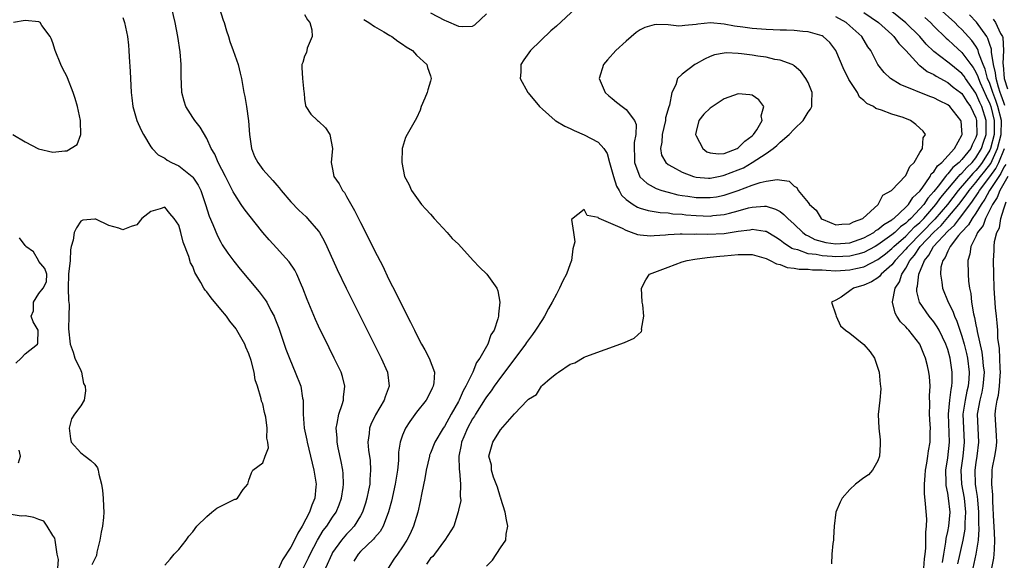
# Model space of a CAD drawing. Units: inches. Extents: x 2514000 to 2517000, y 1539000 to 1542000.
# Drawn here: x 2514488 to 2514629, y 1540786 to 1540863 of the extents above; entities that cross this region are included whole.
import ezdxf

# ---------------------------------------------------------------- set-up
doc = ezdxf.new("R2010")
doc.units = ezdxf.units.IN
doc.header["$MEASUREMENT"] = 0
doc.layers.add('LD25141539_2ft', color=92, linetype='Continuous')

msp = doc.modelspace()

# ---------------------------------------------------------------- linework, layer by layer
at = {"layer": 'LD25141539_2ft'}
for points, elevation in [([(2514528.66, 1540784.66), (2514529.55, 1540786.45), (2514529.8, 1540787), (2514530.82, 1540789), (2514531.65, 1540790.35), (2514532.15, 1540791), (2514533, 1540792.28), (2514533.5, 1540793), (2514533.94, 1540794.06), (2514534.28, 1540795), (2514534.5, 1540796.5), (2514534.56, 1540797), (2514534.51, 1540798.51), (2514534.46, 1540799), (2514534.24, 1540800.24), (2514533.81, 1540802.19), (2514533.64, 1540803), (2514533.63, 1540803.63), (2514533.49, 1540805), (2514533.65, 1540805.65), (2514533.87, 1540807), (2514534.37, 1540808.37), (2514534.55, 1540809), (2514534.56, 1540809.44), (2514534.77, 1540811), (2514534.4, 1540812.4), (2514534.2, 1540813), (2514533.24, 1540815), (2514532.5, 1540816.5), (2514531, 1540819.57), (2514530.55, 1540820.55), (2514529.38, 1540823.38), (2514528.76, 1540825), (2514528.54, 1540825.46), (2514527.86, 1540827), (2514527.58, 1540827.58), (2514526.77, 1540828.77), (2514525.85, 1540829.85), (2514525, 1540830.74), (2514523.92, 1540831.92), (2514523, 1540833), (2514521, 1540835.5), (2514520.36, 1540836.36), (2514519.93, 1540837), (2514519, 1540838.4), (2514518.79, 1540838.79), (2514517.67, 1540841), (2514516.63, 1540843), (2514516.17, 1540844.17), (2514515.64, 1540845), (2514515, 1540846.42), (2514514.04, 1540848.04), (2514513.3, 1540849), (2514513, 1540849.44), (2514512.02, 1540851), (2514511.77, 1540851.77), (2514511.45, 1540853), (2514511.33, 1540855.33), (2514511.33, 1540857), (2514511.2, 1540858.8), (2514510.88, 1540861), (2514510.49, 1540863), (2514510.01, 1540865)], 6610), ([(2514516.8, 1540865), (2514517.36, 1540863.36), (2514517.51, 1540863), (2514517.83, 1540861.83), (2514518.12, 1540861), (2514518.31, 1540860.31), (2514518.79, 1540859), (2514519.48, 1540857), (2514519.78, 1540855.78), (2514519.96, 1540855), (2514520.32, 1540853), (2514520.45, 1540852.45), (2514520.7, 1540851), (2514520.97, 1540848.97), (2514521.09, 1540847), (2514521.4, 1540845), (2514521.84, 1540843.84), (2514522.28, 1540843), (2514523, 1540842.01), (2514524.43, 1540840.43), (2514525, 1540839.73), (2514525.35, 1540839.35), (2514525.62, 1540839), (2514527, 1540837.39), (2514528.19, 1540836.19), (2514529.22, 1540835.22), (2514529.43, 1540835), (2514531, 1540833.15), (2514531.1, 1540833), (2514531.79, 1540831.79), (2514532.17, 1540831), (2514533.67, 1540827.67), (2514534.95, 1540825), (2514538.94, 1540817), (2514539.96, 1540815), (2514540.86, 1540813), (2514541.09, 1540811), (2514540.51, 1540809.49), (2514540.37, 1540809), (2514539.11, 1540806.89), (2514538.46, 1540805.54), (2514538.27, 1540805), (2514538.23, 1540804.23), (2514538.06, 1540803), (2514538.15, 1540801.85), (2514538.36, 1540800.36), (2514538.44, 1540799), (2514538.32, 1540797.68), (2514538.3, 1540797), (2514538.14, 1540796.14), (2514537.91, 1540795), (2514537.71, 1540794.29), (2514537.29, 1540793), (2514537, 1540792.46), (2514536.1, 1540791), (2514535.58, 1540790.42), (2514535, 1540789.83), (2514534.29, 1540789), (2514533, 1540787.2), (2514532.88, 1540787), (2514532, 1540785)], 6608), ([(2514567.76, 1540865), (2514565, 1540862.48), (2514564.19, 1540861.81), (2514561.31, 1540859), (2514560.33, 1540857.67), (2514559.92, 1540857), (2514559.9, 1540855.9), (2514559.83, 1540855), (2514560.92, 1540853), (2514560.95, 1540852.95), (2514562.6, 1540851), (2514563, 1540850.61), (2514564.84, 1540849), (2514564.93, 1540848.93), (2514566.2, 1540848.2), (2514567, 1540847.85), (2514567.57, 1540847.57), (2514569, 1540846.96), (2514571, 1540845.9), (2514571.78, 1540845), (2514572.28, 1540844.28), (2514572.58, 1540843), (2514573, 1540841.68), (2514573.16, 1540841), (2514573.62, 1540839.62), (2514573.98, 1540839), (2514574.34, 1540838.34), (2514575, 1540837.71), (2514575.97, 1540837), (2514576.62, 1540836.62), (2514577, 1540836.47), (2514578.12, 1540836.12), (2514579, 1540835.99), (2514579.83, 1540835.83), (2514581, 1540835.78), (2514581.67, 1540835.67), (2514583, 1540835.59), (2514583.53, 1540835.53), (2514585, 1540835.41), (2514587, 1540835.34), (2514587.4, 1540835.4), (2514589, 1540835.55), (2514589.76, 1540835.76), (2514591, 1540836.06), (2514592.5, 1540836.5), (2514593, 1540836.62), (2514594.77, 1540836.77), (2514595, 1540836.76), (2514596.33, 1540836.33), (2514597, 1540835.97), (2514597.56, 1540835.56), (2514598.11, 1540835), (2514599, 1540834.19), (2514600.26, 1540833), (2514600.67, 1540832.67), (2514601, 1540832.52), (2514601.99, 1540831.99), (2514603, 1540831.7), (2514603.57, 1540831.57), (2514605, 1540831.37), (2514607, 1540831.52), (2514609, 1540832.23), (2514610.39, 1540833), (2514610.72, 1540833.28), (2514611, 1540833.41), (2514611.85, 1540834.15), (2514613, 1540834.79), (2514613.1, 1540834.9), (2514613.26, 1540835), (2514615, 1540836.59), (2514615.39, 1540837), (2514615.99, 1540838.01), (2514617, 1540838.89), (2514617.32, 1540839.32), (2514618.46, 1540841), (2514618.63, 1540841.37), (2514619, 1540841.68), (2514619.5, 1540842.5), (2514620.12, 1540843), (2514621.94, 1540845), (2514623, 1540846.92), (2514623.03, 1540847), (2514623, 1540847.6), (2514622.89, 1540848.89), (2514622.86, 1540849), (2514621.28, 1540851), (2514621, 1540851.24), (2514619.8, 1540851.8), (2514619, 1540852.24), (2514618.43, 1540852.43), (2514614.16, 1540854.16), (2514612.8, 1540855), (2514611.87, 1540855.87), (2514611, 1540857), (2514609.99, 1540859), (2514609.55, 1540859.55), (2514608.68, 1540861), (2514607, 1540862.55), (2514606.46, 1540863), (2514605, 1540863.83)], 6604), ([(2514617.55, 1540785), (2514617.68, 1540786.32), (2514617.76, 1540787), (2514617.84, 1540787.84), (2514617.87, 1540789), (2514617.85, 1540790.15), (2514617.95, 1540791), (2514617.98, 1540791.98), (2514617.81, 1540794.19), (2514617.66, 1540795.66), (2514617.64, 1540797), (2514617.75, 1540798.25), (2514617.78, 1540799), (2514617.98, 1540799.98), (2514618.14, 1540801), (2514618.24, 1540801.76), (2514618.48, 1540803), (2514618.49, 1540804.49), (2514618.51, 1540805), (2514618.49, 1540805.51), (2514618.39, 1540807), (2514618.42, 1540808.42), (2514618.39, 1540809.61), (2514618.47, 1540811), (2514618.37, 1540812.37), (2514618.29, 1540813), (2514618.09, 1540813.91), (2514617.82, 1540815), (2514617.58, 1540815.58), (2514617.01, 1540817), (2514615.42, 1540819), (2514615.21, 1540819.21), (2514615, 1540819.48), (2514614.21, 1540820.21), (2514613.71, 1540821), (2514613.45, 1540821.45), (2514613.06, 1540823), (2514613.06, 1540823.06), (2514613.45, 1540825), (2514614.06, 1540825.94), (2514614.4, 1540827), (2514615, 1540827.89), (2514615.58, 1540829), (2514616.24, 1540829.76), (2514617.06, 1540831), (2514619, 1540833.05), (2514620.02, 1540833.98), (2514621, 1540835.13), (2514622.56, 1540837), (2514623.62, 1540838.38), (2514624.04, 1540839), (2514625, 1540840.12), (2514625.67, 1540841), (2514626.27, 1540841.73), (2514627.13, 1540842.87), (2514628.11, 1540845), (2514628.61, 1540847), (2514628.65, 1540849), (2514628.17, 1540851), (2514627.87, 1540851.87), (2514627.43, 1540853), (2514627, 1540854.27), (2514626.69, 1540855), (2514626.35, 1540856.35), (2514626.05, 1540857), (2514625.42, 1540858.58), (2514625.32, 1540859), (2514625.25, 1540859.25), (2514625, 1540859.63), (2514624.43, 1540860.43), (2514623, 1540862.01), (2514622.49, 1540862.49), (2514621.98, 1540863), (2514619.77, 1540865)], 6596), ([(2514503, 1540863.73), (2514503.24, 1540863), (2514503.65, 1540861), (2514503.79, 1540859.79), (2514503.85, 1540859), (2514503.89, 1540858.11), (2514504.03, 1540856.03), (2514504.18, 1540853), (2514504.26, 1540852.26), (2514504.42, 1540851), (2514505, 1540849), (2514505.61, 1540847.61), (2514505.95, 1540847), (2514507, 1540845.23), (2514507.18, 1540845), (2514508.07, 1540844.07), (2514509, 1540843.62), (2514509.34, 1540843.34), (2514509.96, 1540843), (2514511, 1540842.54), (2514512.89, 1540841), (2514513, 1540840.89), (2514513.76, 1540839.76), (2514514.13, 1540839), (2514514.83, 1540837), (2514515.34, 1540835.34), (2514515.86, 1540834.14), (2514516.51, 1540832.51), (2514517, 1540831.59), (2514517.22, 1540831.22), (2514518.03, 1540830.03), (2514518.87, 1540828.87), (2514519.76, 1540827.76), (2514521, 1540826.28), (2514522.51, 1540824.51), (2514523.37, 1540823.37), (2514523.58, 1540823), (2514524.16, 1540821.84), (2514524.62, 1540821), (2514524.74, 1540820.74), (2514525.29, 1540819.29), (2514526.32, 1540816.32), (2514526.86, 1540814.86), (2514527.65, 1540813), (2514528.43, 1540811), (2514528.71, 1540809.29), (2514528.78, 1540809), (2514528.81, 1540808.81), (2514528.8, 1540807), (2514528.95, 1540805), (2514529.3, 1540803.3), (2514529.34, 1540803), (2514530.32, 1540799), (2514530.63, 1540797), (2514530.61, 1540796.61), (2514530.47, 1540795), (2514530.03, 1540793.97), (2514529.71, 1540793), (2514528.62, 1540791), (2514528.01, 1540789.99), (2514527.55, 1540789), (2514527, 1540787.96), (2514525.85, 1540786.15), (2514525, 1540784.34)], 6612), ([(2514529, 1540864.15), (2514529.39, 1540863.39), (2514529.72, 1540863), (2514530.05, 1540861.95), (2514530.07, 1540861), (2514529.36, 1540859.36), (2514529.28, 1540858.72), (2514529, 1540858.18), (2514528.72, 1540857.28), (2514528.61, 1540857), (2514528.59, 1540856.59), (2514528.67, 1540855), (2514528.9, 1540853.1), (2514528.91, 1540852.91), (2514529, 1540852.03), (2514529.13, 1540851.13), (2514529.17, 1540851), (2514529.9, 1540849.9), (2514530.83, 1540849), (2514531, 1540848.89), (2514531.97, 1540847.97), (2514532.61, 1540847), (2514533, 1540845), (2514532.78, 1540843), (2514533, 1540842.05), (2514533.19, 1540841), (2514533.93, 1540839.93), (2514534.4, 1540839), (2514534.68, 1540838.68), (2514535, 1540838.15), (2514536.15, 1540836.15), (2514537, 1540834.41), (2514538.15, 1540832.15), (2514539, 1540830.39), (2514540.16, 1540828.16), (2514541, 1540826.38), (2514542.16, 1540824.16), (2514543, 1540822.38), (2514544.15, 1540820.15), (2514544.69, 1540819), (2514545, 1540818.38), (2514545.73, 1540817), (2514546.19, 1540816.19), (2514546.81, 1540815), (2514547.56, 1540813), (2514547.48, 1540811.48), (2514547.4, 1540811), (2514547.26, 1540810.74), (2514547, 1540810.19), (2514546.36, 1540809), (2514545, 1540807.27), (2514544.04, 1540805.96), (2514543.41, 1540805), (2514543, 1540804.02), (2514542.64, 1540803), (2514542.43, 1540801.57), (2514542.4, 1540800.4), (2514542.27, 1540799), (2514542.14, 1540798.14), (2514541.95, 1540797), (2514541.42, 1540794.58), (2514540.98, 1540793.02), (2514540.21, 1540791), (2514539.78, 1540790.22), (2514539, 1540789.33), (2514538.86, 1540789.14), (2514537, 1540787.35), (2514536.67, 1540787), (2514536.03, 1540785.97)], 6606), ([(2514537.45, 1540863.45), (2514538.19, 1540863), (2514539, 1540862.46), (2514540.32, 1540861.68), (2514541.16, 1540861.16), (2514541.46, 1540861), (2514542.33, 1540860.33), (2514543, 1540859.91), (2514543.53, 1540859.53), (2514544.41, 1540859), (2514545, 1540858.36), (2514546.49, 1540857), (2514546.59, 1540856.59), (2514547, 1540855.38), (2514547.11, 1540855), (2514547, 1540854.61), (2514546.6, 1540853.4), (2514546.5, 1540853), (2514546.18, 1540852.18), (2514545.67, 1540851), (2514545.5, 1540850.5), (2514545, 1540849.31), (2514543.66, 1540847), (2514543.44, 1540846.56), (2514543, 1540845.16), (2514542.96, 1540845), (2514542.9, 1540843), (2514543.3, 1540841), (2514543.88, 1540839.88), (2514544.27, 1540839), (2514545.73, 1540837), (2514546.31, 1540836.31), (2514547, 1540835.6), (2514547.52, 1540835), (2514549.38, 1540833), (2514550.12, 1540832.12), (2514551, 1540831.3), (2514553.12, 1540829), (2514554.01, 1540828.01), (2514555.05, 1540827), (2514556.49, 1540825), (2514556.63, 1540824.63), (2514556.91, 1540823), (2514556.72, 1540821.28), (2514556.72, 1540821), (2514556.65, 1540820.65), (2514556.09, 1540819), (2514555.64, 1540818.36), (2514555.19, 1540817), (2514554.05, 1540815), (2514553.59, 1540814.41), (2514553.04, 1540813), (2514552.05, 1540811), (2514551.66, 1540810.34), (2514551.09, 1540809), (2514551, 1540808.83), (2514549.96, 1540807), (2514549, 1540805.25), (2514548.82, 1540805), (2514547.61, 1540803), (2514547, 1540801.41), (2514546.88, 1540801.12), (2514546.84, 1540801), (2514546.38, 1540799), (2514546.18, 1540797.82), (2514545.74, 1540795.74), (2514545.51, 1540794.49), (2514545.18, 1540793), (2514544.58, 1540791), (2514544.09, 1540789.91), (2514543.63, 1540789), (2514543, 1540788.03), (2514542.28, 1540787), (2514541.74, 1540786.26), (2514540.96, 1540785)], 6604), ([(2514609, 1540864.43), (2514611.07, 1540863), (2514613, 1540861.28), (2514613.29, 1540861), (2514613.99, 1540859.99), (2514614.97, 1540859), (2514616.92, 1540856.92), (2514617, 1540856.88), (2514618.03, 1540856.03), (2514619, 1540855.57), (2514619.33, 1540855.33), (2514621, 1540854.42), (2514621.78, 1540853.78), (2514622.82, 1540853), (2514623, 1540852.84), (2514623.71, 1540851.71), (2514624.23, 1540851), (2514625, 1540849.36), (2514625.11, 1540849), (2514625.13, 1540847), (2514625, 1540846.58), (2514624.47, 1540845.53), (2514624.28, 1540845), (2514623, 1540843.41), (2514622.61, 1540843), (2514621.72, 1540842.28), (2514621, 1540841.37), (2514620.8, 1540841.2), (2514620.67, 1540841), (2514619.6, 1540839.6), (2514619, 1540838.85), (2514618.12, 1540837.88), (2514617.57, 1540837), (2514617, 1540836.35), (2514615.71, 1540835), (2514615.33, 1540834.67), (2514615, 1540834.32), (2514614.21, 1540833.79), (2514613.41, 1540833), (2514613, 1540832.65), (2514611, 1540831.24), (2514610.58, 1540831), (2514609, 1540830.14), (2514608.14, 1540829.86), (2514607, 1540829.58), (2514605, 1540829.49), (2514604.45, 1540829.55), (2514603, 1540829.65), (2514602.17, 1540829.83), (2514601, 1540829.95), (2514599.52, 1540830.48), (2514599, 1540830.58), (2514598.68, 1540830.68), (2514597.49, 1540831.49), (2514597, 1540831.9), (2514596.33, 1540832.33), (2514595, 1540833.11), (2514594.88, 1540833.12), (2514593, 1540833.41), (2514592.67, 1540833.33), (2514591, 1540833.13), (2514589, 1540832.8), (2514586.69, 1540832.69), (2514585, 1540832.74), (2514584.72, 1540832.72), (2514583, 1540832.76), (2514582.73, 1540832.73), (2514581, 1540832.66), (2514580.61, 1540832.61), (2514579, 1540832.49), (2514578.48, 1540832.48), (2514577, 1540832.59), (2514576.64, 1540832.64), (2514575.77, 1540833), (2514575, 1540833.26), (2514574.44, 1540833.56), (2514571.14, 1540835), (2514571.04, 1540835.04), (2514571, 1540835.11), (2514569.39, 1540835.39), (2514569, 1540836.29), (2514567.16, 1540834.84), (2514567.47, 1540833), (2514567.63, 1540831.63), (2514567.35, 1540830.65), (2514567.17, 1540829), (2514567, 1540828.5), (2514566.44, 1540827), (2514565.94, 1540826.06), (2514565.47, 1540825), (2514565, 1540824.14), (2514564.42, 1540823), (2514563.87, 1540822.13), (2514563.31, 1540821), (2514563, 1540820.56), (2514562.02, 1540819), (2514561.59, 1540818.41), (2514560.74, 1540817.26), (2514560.58, 1540817), (2514559.05, 1540814.95), (2514557, 1540812.24), (2514556.11, 1540811), (2514555.66, 1540810.34), (2514555, 1540809.5), (2514554.81, 1540809.19), (2514553.43, 1540807), (2514553.27, 1540806.73), (2514553, 1540806.32), (2514552.3, 1540805), (2514551.75, 1540803.75), (2514551.44, 1540803), (2514551.39, 1540802.61), (2514551.04, 1540801), (2514551.1, 1540799.1), (2514551.15, 1540798.85), (2514551.31, 1540797), (2514551.24, 1540795.24), (2514551.3, 1540795), (2514551.33, 1540794.68), (2514551, 1540793.27), (2514550.96, 1540793.04), (2514550.33, 1540791), (2514549.05, 1540789), (2514549, 1540788.94), (2514547.58, 1540787), (2514547.33, 1540786.67), (2514547, 1540786.39), (2514546.44, 1540785.56)], 6602), ([(2514547, 1540864.41), (2514549, 1540863.34), (2514549.25, 1540863.25), (2514551, 1540862.49), (2514551.56, 1540862.44), (2514553, 1540862.5), (2514553.33, 1540862.67), (2514555, 1540864.24)], 6602), ([(2514555, 1540785.28), (2514555.86, 1540786.14), (2514557, 1540787.88), (2514557.79, 1540789), (2514557.83, 1540789.83), (2514558.07, 1540791), (2514557.89, 1540791.89), (2514557.7, 1540793), (2514557.05, 1540794.95), (2514557.04, 1540795.04), (2514557, 1540795.1), (2514556.57, 1540796.57), (2514556, 1540798), (2514555.74, 1540799), (2514555.71, 1540799.71), (2514555.36, 1540801), (2514555.92, 1540803), (2514557, 1540804.78), (2514559, 1540807.04), (2514560.86, 1540809), (2514560.94, 1540809.06), (2514561, 1540809.17), (2514562.17, 1540809.83), (2514562.88, 1540811), (2514563, 1540811.13), (2514564.1, 1540812.1), (2514565, 1540812.82), (2514565.32, 1540813), (2514567, 1540814.13), (2514567.64, 1540814.36), (2514569, 1540815.14), (2514569.24, 1540815.24), (2514574.75, 1540817.25), (2514576.12, 1540817.88), (2514577.18, 1540818.82), (2514577.23, 1540819), (2514577.18, 1540819.18), (2514577.5, 1540821), (2514577.36, 1540822.64), (2514577.28, 1540823), (2514577.18, 1540825), (2514577.78, 1540826.22), (2514578.34, 1540827), (2514581, 1540828.04), (2514583, 1540828.78), (2514583.7, 1540829), (2514584.81, 1540829.19), (2514586.58, 1540829.42), (2514587, 1540829.44), (2514588.4, 1540829.6), (2514589, 1540829.64), (2514591, 1540829.85), (2514592.18, 1540829.82), (2514593, 1540829.84), (2514595, 1540829.28), (2514595.57, 1540829), (2514596.49, 1540828.49), (2514597, 1540828.39), (2514598, 1540828), (2514599, 1540827.9), (2514599.75, 1540827.75), (2514601, 1540827.73), (2514601.66, 1540827.66), (2514603, 1540827.62), (2514603.58, 1540827.58), (2514605, 1540827.52), (2514607, 1540827.62), (2514607.84, 1540827.84), (2514609, 1540828.09), (2514611, 1540829.14), (2514612.06, 1540829.94), (2514613, 1540830.69), (2514613.29, 1540831), (2514615, 1540832.48), (2514616.23, 1540833.77), (2514617, 1540834.43), (2514617.56, 1540835), (2514619.3, 1540837), (2514620.01, 1540837.99), (2514621, 1540839.19), (2514622.53, 1540841), (2514622.74, 1540841.26), (2514623, 1540841.47), (2514623.71, 1540842.29), (2514624.47, 1540843), (2514625, 1540843.64), (2514625.83, 1540845), (2514626.1, 1540845.9), (2514626.48, 1540847), (2514626.48, 1540849), (2514625.85, 1540851), (2514625.57, 1540851.57), (2514625, 1540852.89), (2514623.52, 1540855), (2514623.32, 1540855.32), (2514623, 1540855.73), (2514621.41, 1540857), (2514621, 1540857.34), (2514619, 1540858.89), (2514617.92, 1540859.92), (2514616.97, 1540861), (2514615, 1540862.98), (2514613, 1540864.59)], 6600), ([(2514617.71, 1540863.71), (2514618.5, 1540863), (2514619, 1540862.49), (2514620.76, 1540860.76), (2514621, 1540860.56), (2514621.8, 1540859.8), (2514623, 1540858.74), (2514624.28, 1540857), (2514624.6, 1540856.6), (2514625, 1540855.93), (2514625.29, 1540855.29), (2514625.37, 1540855), (2514625.63, 1540854.37), (2514626.47, 1540852.47), (2514627, 1540851.37), (2514627.14, 1540851), (2514627.63, 1540849), (2514627.61, 1540847), (2514627.1, 1540845), (2514627, 1540844.78), (2514625.92, 1540843), (2514625.53, 1540842.47), (2514625, 1540841.84), (2514624.57, 1540841.43), (2514622.48, 1540839), (2514620.93, 1540837), (2514619.12, 1540834.88), (2514615.3, 1540831), (2514615.18, 1540830.82), (2514615, 1540830.61), (2514613.48, 1540829), (2514613, 1540828.34), (2514611.44, 1540827), (2514611.26, 1540826.74), (2514611, 1540826.52), (2514610.09, 1540825.91), (2514609, 1540825.43), (2514607.48, 1540825), (2514607, 1540824.62), (2514605.75, 1540823.75), (2514605, 1540823.3), (2514604.37, 1540823), (2514605, 1540821.2), (2514605.04, 1540821), (2514605.65, 1540819.65), (2514606.36, 1540819), (2514607, 1540818.59), (2514608.98, 1540816.98), (2514609.9, 1540815.9), (2514610.51, 1540815), (2514611.16, 1540813), (2514611.31, 1540811.31), (2514611.37, 1540811), (2514611.39, 1540810.61), (2514611.26, 1540809), (2514611.05, 1540806.95), (2514611.13, 1540805), (2514611.32, 1540803.32), (2514611.32, 1540802.68), (2514611.23, 1540801), (2514611, 1540800.34), (2514610.24, 1540799), (2514609.65, 1540798.35), (2514609, 1540797.89), (2514607.81, 1540797), (2514607, 1540796.25), (2514605.88, 1540795), (2514605.59, 1540794.41), (2514605, 1540793), (2514604.75, 1540791), (2514604.66, 1540789.34), (2514604.63, 1540789), (2514604.53, 1540788.53), (2514604.42, 1540787), (2514604.38, 1540785.62)], 6598), ([(2514629.16, 1540851.16), (2514629, 1540851.58), (2514628.64, 1540852.64), (2514628.49, 1540853), (2514628.24, 1540853.76), (2514627.89, 1540855), (2514627.83, 1540855.83), (2514627.52, 1540857), (2514627.23, 1540858.77), (2514627.24, 1540859), (2514627.22, 1540859.22), (2514627, 1540859.87), (2514626.73, 1540860.73), (2514626.56, 1540861), (2514625.08, 1540863.08), (2514624.1, 1540864.1)], 6594), ([(2514627.5, 1540863.5), (2514627.83, 1540863), (2514628.55, 1540861.45), (2514628.8, 1540861), (2514628.85, 1540860.85), (2514628.96, 1540859), (2514628.86, 1540857.14), (2514628.91, 1540856.91), (2514629.06, 1540855), (2514629.53, 1540853.53)], 6592), ([(2514487.25, 1540847), (2514489, 1540845.93), (2514490.93, 1540844.93), (2514493, 1540844.49), (2514494.68, 1540844.68), (2514495, 1540844.64), (2514496.45, 1540845.55), (2514496.98, 1540847), (2514496.92, 1540848.92), (2514496.94, 1540849), (2514496.51, 1540851), (2514496.16, 1540852.16), (2514495.9, 1540853), (2514495.1, 1540855.1), (2514495, 1540855.33), (2514494.41, 1540856.41), (2514494.13, 1540857), (2514493.3, 1540859), (2514493, 1540860.12), (2514492.74, 1540860.74), (2514492.58, 1540861), (2514491.4, 1540862.6), (2514491.15, 1540863), (2514491, 1540863.11), (2514489, 1540863.32), (2514487.37, 1540863)], 6614), ([(2514620.22, 1540785.78), (2514620.42, 1540787), (2514620.72, 1540788.72), (2514620.76, 1540789.24), (2514621, 1540790.21), (2514621.15, 1540791), (2514621.31, 1540793), (2514621.11, 1540795), (2514621, 1540795.72), (2514620.78, 1540796.78), (2514620.76, 1540797), (2514620.77, 1540797.23), (2514620.71, 1540799), (2514621, 1540800.75), (2514621.25, 1540803), (2514621.09, 1540807), (2514621.26, 1540809), (2514621.45, 1540810.55), (2514621.56, 1540811), (2514621.6, 1540811.6), (2514621.63, 1540813), (2514621.34, 1540815), (2514621, 1540816.23), (2514620.73, 1540817), (2514619.77, 1540819), (2514619.49, 1540819.49), (2514619, 1540820.19), (2514618.33, 1540821), (2514616.94, 1540823), (2514616.56, 1540824.56), (2514616.57, 1540825), (2514616.68, 1540825.32), (2514616.84, 1540827), (2514617.64, 1540829), (2514618.27, 1540829.73), (2514618.94, 1540831), (2514621, 1540833.18), (2514621.95, 1540834.05), (2514622.66, 1540835), (2514623, 1540835.42), (2514624.53, 1540837.47), (2514625.35, 1540838.65), (2514625.53, 1540839), (2514627, 1540840.95), (2514627.85, 1540842.15), (2514628.27, 1540843), (2514629.11, 1540845)], 6594), ([(2514629.27, 1540842.73), (2514629, 1540842.31), (2514628.57, 1540841.43), (2514628.27, 1540841), (2514626.96, 1540839), (2514626.27, 1540837.73), (2514625.76, 1540837), (2514625, 1540835.74), (2514624.48, 1540835), (2514623.94, 1540834.06), (2514622.92, 1540833), (2514622.54, 1540832.54), (2514621.34, 1540831), (2514621, 1540830.33), (2514620.61, 1540829.39), (2514620.26, 1540829), (2514620.01, 1540828.01), (2514619.93, 1540827), (2514620.13, 1540825.87), (2514620.22, 1540825), (2514621.06, 1540823), (2514621.73, 1540821.73), (2514621.95, 1540821), (2514622.29, 1540820.29), (2514623, 1540818.15), (2514623.33, 1540817), (2514623.66, 1540815.66), (2514623.8, 1540815), (2514624.05, 1540813), (2514623.99, 1540811.99), (2514623.9, 1540811), (2514623.72, 1540810.28), (2514623.47, 1540809), (2514623.16, 1540807), (2514623.22, 1540805), (2514623.33, 1540803), (2514623.12, 1540801), (2514622.85, 1540799), (2514622.96, 1540797), (2514623.33, 1540795), (2514623.53, 1540793), (2514623.45, 1540791.45), (2514623.45, 1540791), (2514623.43, 1540790.57), (2514623.13, 1540789), (2514622.39, 1540785.61)], 6592), ([(2514629.58, 1540841), (2514628.43, 1540839), (2514628.03, 1540837.97), (2514627.37, 1540837), (2514627, 1540836.22), (2514626.38, 1540835), (2514626.03, 1540833.97), (2514625.25, 1540833), (2514625, 1540832.42), (2514624.27, 1540831), (2514624.13, 1540829.87), (2514623.84, 1540829), (2514623.9, 1540827), (2514623.97, 1540826.03), (2514624.1, 1540825), (2514624.27, 1540824.27), (2514624.38, 1540823), (2514624.65, 1540821.35), (2514624.81, 1540820.81), (2514625, 1540819.79), (2514625.15, 1540819.15), (2514625.19, 1540818.81), (2514625.87, 1540815.87), (2514625.97, 1540815), (2514626.07, 1540813.93), (2514626.18, 1540813), (2514626.02, 1540811), (2514625.86, 1540810.14), (2514625.56, 1540809), (2514625.24, 1540807.24), (2514625.21, 1540807), (2514625.27, 1540805), (2514625.4, 1540803), (2514625.16, 1540801), (2514625, 1540800.09), (2514624.84, 1540799), (2514624.9, 1540797), (2514625, 1540796.36), (2514625.21, 1540795.21), (2514625.23, 1540794.77), (2514625.4, 1540793), (2514625.4, 1540791.4), (2514625.43, 1540790.57), (2514625.32, 1540789), (2514625.01, 1540786.99), (2514624.56, 1540785)], 6590), ([(2514509, 1540785.43), (2514509.74, 1540786.26), (2514510.35, 1540787), (2514511, 1540787.67), (2514512.03, 1540789), (2514512.43, 1540789.57), (2514513, 1540790.17), (2514513.58, 1540791), (2514515, 1540792.35), (2514515.74, 1540793), (2514516.43, 1540793.57), (2514517, 1540793.83), (2514517.79, 1540794.21), (2514519, 1540794.83), (2514519.15, 1540794.85), (2514519.38, 1540795), (2514520.22, 1540796.22), (2514520.85, 1540797), (2514521, 1540797.56), (2514521.39, 1540798.61), (2514521.6, 1540799), (2514523, 1540800.06), (2514523.35, 1540801), (2514523.83, 1540802.17), (2514523.74, 1540803), (2514523.58, 1540803.58), (2514523.66, 1540805), (2514523.44, 1540806.56), (2514523.26, 1540807.26), (2514523, 1540808.47), (2514522.85, 1540808.85), (2514522.8, 1540809.2), (2514522.24, 1540811), (2514521.91, 1540811.91), (2514521.76, 1540813), (2514521.34, 1540814.66), (2514521, 1540815.65), (2514520.58, 1540816.58), (2514520.44, 1540817), (2514519.32, 1540819), (2514519.19, 1540819.19), (2514518.31, 1540820.31), (2514517.8, 1540821), (2514517, 1540821.99), (2514515.62, 1540823.62), (2514515, 1540824.51), (2514514.75, 1540824.75), (2514514.6, 1540825), (2514514.16, 1540825.84), (2514513.27, 1540827.27), (2514513, 1540828.11), (2514512.65, 1540828.65), (2514512.43, 1540829.57), (2514511.62, 1540831.62), (2514511.28, 1540833), (2514511, 1540834.01), (2514510.33, 1540835), (2514509.71, 1540835.71), (2514509, 1540836.6), (2514508.35, 1540836.35), (2514507, 1540836), (2514505.7, 1540835), (2514505, 1540834.08), (2514504.17, 1540833.83), (2514503, 1540833.37), (2514502.4, 1540833.6), (2514501, 1540833.97), (2514499.13, 1540834.87), (2514499, 1540834.9), (2514497.26, 1540834.74), (2514497, 1540834.59), (2514496.36, 1540833.64), (2514496.04, 1540833), (2514495.9, 1540831.9), (2514495.62, 1540831), (2514495.49, 1540830.51), (2514495.44, 1540829), (2514495.22, 1540827), (2514495.18, 1540825), (2514495.24, 1540823.24), (2514495.33, 1540822.67), (2514495.29, 1540821), (2514495.21, 1540819.21), (2514495.48, 1540817), (2514495.88, 1540815.88), (2514496.15, 1540815), (2514497, 1540813.23), (2514497.06, 1540813), (2514497.38, 1540811.38), (2514497.61, 1540811), (2514497.64, 1540810.36), (2514497.45, 1540809), (2514497, 1540808.21), (2514496.09, 1540807), (2514495.66, 1540806.34), (2514495.3, 1540805), (2514495.49, 1540803.49), (2514495.59, 1540803), (2514497, 1540801.47), (2514497.6, 1540801), (2514498.4, 1540800.4), (2514499, 1540799.84), (2514499.35, 1540799.35), (2514499.46, 1540799), (2514499.57, 1540798.43), (2514499.95, 1540797), (2514500.08, 1540796.08), (2514500.18, 1540795), (2514500.21, 1540793.79), (2514500.27, 1540793), (2514500.21, 1540792.21), (2514500.07, 1540791), (2514499.88, 1540790.12), (2514499.7, 1540789), (2514499.29, 1540787.29), (2514499.22, 1540786.78), (2514499, 1540786.3), (2514498.54, 1540785.46)], 6614), ([(2514627.3, 1540785), (2514627.59, 1540786.41), (2514627.64, 1540787), (2514627.65, 1540787.65), (2514627.72, 1540789), (2514627.62, 1540791), (2514627.6, 1540791.6), (2514627.44, 1540794.56), (2514627.45, 1540795.45), (2514627.27, 1540797), (2514627.32, 1540798.68), (2514627.33, 1540799), (2514627.39, 1540799.39), (2514627.74, 1540801), (2514627.9, 1540802.1), (2514627.99, 1540803), (2514627.96, 1540803.96), (2514627.82, 1540806.18), (2514627.79, 1540807), (2514627.86, 1540807.86), (2514628.05, 1540809), (2514628.26, 1540809.74), (2514628.4, 1540811), (2514628.48, 1540812.48), (2514628.53, 1540813), (2514628.48, 1540813.52), (2514628.39, 1540816.39), (2514628.28, 1540817), (2514628.17, 1540817.83), (2514628.13, 1540819), (2514628.07, 1540820.07), (2514627.94, 1540821), (2514627.82, 1540822.19), (2514627.64, 1540825), (2514627.57, 1540827), (2514627.53, 1540829), (2514627.61, 1540830.39), (2514627.62, 1540831), (2514627.68, 1540831.68), (2514628.02, 1540833), (2514628.37, 1540833.63), (2514628.57, 1540835), (2514629, 1540836.35), (2514629.35, 1540837.35)], 6588), ([(2514487.71, 1540814.29), (2514488.44, 1540815), (2514489, 1540815.61), (2514490.79, 1540817), (2514490.83, 1540817.17), (2514490.89, 1540819), (2514490.19, 1540820.19), (2514489.88, 1540821), (2514490.2, 1540821.8), (2514490.22, 1540823), (2514491, 1540824.26), (2514491.61, 1540825), (2514492.06, 1540825.94), (2514492.12, 1540827), (2514491.85, 1540827.85), (2514491, 1540828.83), (2514490.94, 1540829), (2514490.23, 1540830.22), (2514489.14, 1540831), (2514489.08, 1540831.08), (2514489, 1540831.12), (2514488.23, 1540832.23)], 6614), ([(2514488.05, 1540800.05), (2514488.34, 1540801), (2514488.16, 1540801.84)], 6614), ([(2514493.69, 1540785), (2514493.8, 1540786.2), (2514493.62, 1540787), (2514493.33, 1540789), (2514493.27, 1540789.27), (2514493, 1540789.66), (2514492.17, 1540791), (2514491.71, 1540791.71), (2514491, 1540791.95), (2514490.24, 1540792.24), (2514489, 1540792.44), (2514488.43, 1540792.43), (2514487, 1540792.66)], 6614)]:
    msp.add_lwpolyline(points, dxfattribs=dict(at, elevation=elevation))
for points, elevation in [([(2514603.17, 1540834.83), (2514605, 1540834.07), (2514605.84, 1540834.16), (2514607, 1540834.2), (2514607.5, 1540834.5), (2514608.84, 1540835), (2514611.04, 1540837), (2514611.7, 1540838.3), (2514612.93, 1540839), (2514615, 1540841.11), (2514615.57, 1540842.43), (2514616.18, 1540843), (2514617, 1540844.41), (2514617.37, 1540845), (2514617.49, 1540846.51), (2514617.79, 1540847), (2514617.45, 1540847.45), (2514617, 1540847.92), (2514616.41, 1540848.41), (2514615.65, 1540849), (2514614.59, 1540849.41), (2514613, 1540849.9), (2514611.5, 1540850.5), (2514610.71, 1540850.71), (2514610.38, 1540851), (2514609.42, 1540851.42), (2514609, 1540851.84), (2514608.35, 1540852.35), (2514608.07, 1540853), (2514606.85, 1540854.85), (2514606.79, 1540855), (2514606.18, 1540856.18), (2514604.99, 1540859), (2514604.13, 1540860.13), (2514603.17, 1540861), (2514603, 1540861.1), (2514601, 1540861.69), (2514600.26, 1540861.74), (2514599, 1540861.86), (2514597.91, 1540861.91), (2514597, 1540861.92), (2514595, 1540861.99), (2514593, 1540862.14), (2514591.67, 1540862.33), (2514590.47, 1540862.47), (2514589, 1540862.78), (2514587.05, 1540862.95), (2514585.22, 1540862.78), (2514585, 1540862.72), (2514583.4, 1540862.6), (2514583, 1540862.52), (2514582.5, 1540862.5), (2514581, 1540862.67), (2514579.26, 1540862.74), (2514579, 1540862.7), (2514577.68, 1540862.32), (2514577, 1540861.95), (2514576.43, 1540861.57), (2514575, 1540860.35), (2514573.53, 1540859), (2514572.32, 1540857.68), (2514571.74, 1540857), (2514571.11, 1540855), (2514572, 1540853), (2514572.52, 1540852.52), (2514573, 1540852.14), (2514573.62, 1540851.62), (2514574.4, 1540851), (2514575, 1540850.57), (2514576.16, 1540849), (2514576.42, 1540848.42), (2514576.38, 1540847), (2514576.14, 1540845.86), (2514576.18, 1540843), (2514576.95, 1540840.95), (2514577.97, 1540839.97), (2514579.28, 1540839.28), (2514580.08, 1540839), (2514581, 1540838.73), (2514582.38, 1540838.38), (2514583, 1540838.29), (2514583.82, 1540838.18), (2514585, 1540838), (2514587, 1540837.97), (2514587.9, 1540838.1), (2514589, 1540838.32), (2514591.01, 1540838.99), (2514593, 1540839.75), (2514594.14, 1540840.14), (2514595, 1540840.34), (2514596.57, 1540840.57), (2514598.3, 1540840.3), (2514599, 1540839.62), (2514599.42, 1540839.42), (2514599.61, 1540839), (2514601, 1540837.28), (2514601.2, 1540837), (2514602.17, 1540836.17), (2514602.87, 1540835), (2514603, 1540834.9)], 6606), ([(2514599, 1540847.75), (2514600.3, 1540849), (2514601, 1540850.17), (2514601.37, 1540850.63), (2514601.53, 1540851), (2514601.56, 1540851.56), (2514601.6, 1540853), (2514601, 1540854.44), (2514600.7, 1540855), (2514599.99, 1540855.99), (2514599, 1540856.81), (2514598.9, 1540856.9), (2514598.71, 1540857), (2514597, 1540857.64), (2514596.27, 1540857.73), (2514595, 1540858.05), (2514593.81, 1540858.19), (2514593, 1540858.33), (2514591.47, 1540858.53), (2514591, 1540858.58), (2514589.33, 1540858.67), (2514589, 1540858.65), (2514587.63, 1540858.37), (2514587, 1540858.13), (2514586.21, 1540857.79), (2514585, 1540857.09), (2514584.83, 1540857), (2514583, 1540855.63), (2514582.33, 1540855), (2514582.08, 1540854.08), (2514581.51, 1540853), (2514581.17, 1540851.17), (2514581.07, 1540850.93), (2514580.62, 1540849.38), (2514580.61, 1540849), (2514580.12, 1540847), (2514580.09, 1540845.91), (2514579.88, 1540845), (2514580.06, 1540844.06), (2514580.65, 1540843), (2514581, 1540842.71), (2514581.61, 1540842.39), (2514583, 1540841.61), (2514584.63, 1540841), (2514585, 1540840.91), (2514586.77, 1540840.77), (2514587, 1540840.77), (2514588.2, 1540841), (2514588.86, 1540841.15), (2514589, 1540841.16), (2514591, 1540841.94), (2514591.75, 1540842.25), (2514593.03, 1540842.97), (2514595, 1540844.26), (2514596.01, 1540845), (2514596.56, 1540845.44), (2514597, 1540845.89), (2514598.29, 1540847)], 6608), ([(2514585.4, 1540849), (2514585, 1540847.41), (2514584.92, 1540847), (2514585, 1540846.81), (2514585.95, 1540845), (2514586.53, 1540844.53), (2514587, 1540844.37), (2514588.21, 1540844.21), (2514589, 1540844.29), (2514590.86, 1540845), (2514591, 1540845.08), (2514591.95, 1540846.05), (2514593, 1540846.81), (2514593.2, 1540847), (2514593.67, 1540847.67), (2514594.45, 1540849), (2514594.32, 1540849.68), (2514594.68, 1540851), (2514593.97, 1540851.97), (2514593, 1540852.6), (2514592.69, 1540852.69), (2514591, 1540852.81), (2514589, 1540852.08), (2514587, 1540850.77), (2514586.09, 1540849.91)], 6610)]:
    msp.add_lwpolyline(points, close=True, dxfattribs=dict(at, elevation=elevation))

doc.saveas('drawing.dxf')
